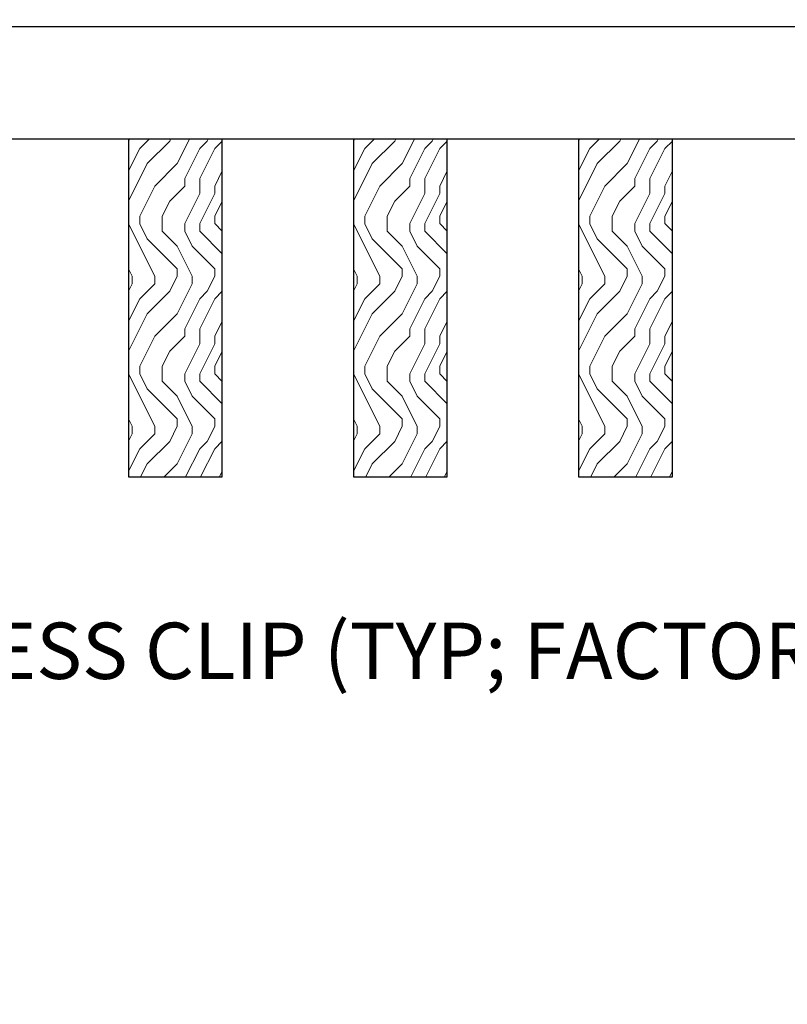
# Model space of a CAD drawing. Units: inches. Extents: x 0 to 1728, y 0 to 2429.
# Drawn here: x 1492 to 1497, y 681 to 687 of the extents above; entities that cross this region are included whole.
import ezdxf
from ezdxf import colors
from ezdxf.entities.mleader import LeaderData, LeaderLine
from ezdxf.math import Vec2, Vec3

# ---------------------------------------------------------------- set-up
doc = ezdxf.new("R2010")
doc.units = ezdxf.units.IN
doc.header["$MEASUREMENT"] = 0
for name, color, linetype, lineweight in [('Z-ANNO-NOTE', 7, 'Continuous', 35), ('Z-CLNG-WOOD', 5, 'Continuous', 25), ('Z-CLNG-WOOD-BCKR', 40, 'Continuous', 25), ('Z-CLNG-WOOD-PATT', 2, 'Continuous', 15)]:
    doc.layers.add(name, color=color, linetype=linetype, lineweight=lineweight)
doc.styles.add('1-4', font='arial.ttf', dxfattribs={"height": 0.375})
doc.styles.get("Standard").update_dxf_attribs({"font": 'arial.ttf', "height": 0.09375})

msp = doc.modelspace()

# ---------------------------------------------------------------- linework, layer by layer
at = {"layer": 'Z-CLNG-WOOD-BCKR'}
for p, q in [((1478.736508, 687.251153), (1502.362008, 687.251153)), ((1502.362008, 686.501153), (1478.736508, 686.501153))]:
    msp.add_line(p, q, dxfattribs=at)

# ---------------------------------------------------------------- next in the draw order: leaders
at = {"layer": 'Z-ANNO-NOTE'}
ml = msp.add_multileader_mtext('Standard', dxfattribs=at)
ml.set_content('TRUE ACCESS CLIP (TYP; FACTORY ATTACHED)', color=256)
ml.set_leader_properties()
ml.build(insert=Vec2(0, 0))
ml.multileader.update_dxf_attribs({"leader_type": 2, "text_right_attachment_type": 3, "dogleg_length": 0.36, "arrow_head_size": 0.375, "scale": 4})
ctx = ml.context
ctx.base_point, ctx.scale, ctx.char_height, ctx.arrow_head_size, ctx.landing_gap_size, ctx.plane_origin = Vec3(1493.375589, 683.03808), 4, 0.375, 0.375, 0.36, Vec3(1514.605286, 681.034613)
ctx.right_attachment, ctx.text_align_type = 3, 2
notes = []
notes.append((ctx, [(1, (1, 1, 0), (1501.997304, 682.400034), (-1, 0), 1.44, [(0, [(1503.517758, 687.297153), (1503.993227, 684.114778)], 0, [])])]))
ctx.mtext.insert, ctx.mtext.width, ctx.mtext.alignment, ctx.mtext.flow_direction = Vec3(1500.197304, 683.280704), 8.04157899, 3, 5
ctx.mtext.has_bg_fill, ctx.mtext.bg_color, ctx.mtext.bg_scale_factor, ctx.mtext.bg_transparency, ctx.mtext.use_window_bg_color = 1, -1023410167, 1.5, 0, 1
for ctx, leaders in notes:
    for number, flags, end, landing, length, lines in leaders:
        leader = LeaderData()
        leader.index, (leader.has_last_leader_line, leader.has_dogleg_vector, leader.attachment_direction) = number, flags
        leader.last_leader_point, leader.dogleg_vector, leader.dogleg_length = Vec3(end), Vec3(landing), length
        for number, points, colour, breaks in lines:
            line = LeaderLine()
            line.index, line.vertices, line.color, line.breaks = number, Vec3.list(points), colors.encode_raw_color(colour), breaks
            leader.lines.append(line)
        ctx.leaders.append(leader)

# ---------------------------------------------------------------- next in the draw order: hatches: boundary and pattern name
at = {"layer": 'Z-CLNG-WOOD-PATT'}
h = msp.add_hatch(dxfattribs=at)
h.set_pattern_fill('ENDGRAIN', color=256, angle=90)
h.set_pattern_definition([(90, (1398.8106, -945.4122), (-1, 1), [0.05, -0.95]), (90, (1398.7106, -946.1122), (-1, 1), [0.1, -0.9]), (90, (1398.6606, -945.4622), (-1, 1), [0.05, -0.95]), (90, (1398.5606, -946.0622), (-1, 1), [0.05, -0.95]), (90, (1398.5106, -945.4622), (-1, 1), [0.05, -0.95]), (90, (1398.4606, -946.0122), (-1, 1), [0.05, -0.95]), (90, (1398.4106, -945.4622), (-1, 1), [0.05, -0.95]), (90, (1398.3106, -946.0122), (-1, 1), [0.05, -0.55, 0.05, -0.35]), (90, (1398.2106, -946.0122), (-1, 1), [0.1, -0.5, 0.05, -0.35]), (90, (1398.0606, -946.0622), (-1, 1), [0.05, -0.15, 0.05, -0.4, 0.05, -0.3]), (90, (1397.9606, -946.1122), (-1, 1), [0.05, -0.2, 0.1, -0.65]), (90, (1397.9106, -945.4622), (-1, 1), [0.05, -0.95]), (90, (1397.8606, -946.1122), (-1, 1), [0.05, -0.25, 0.05, -0.65]), (135, (1398.8106, -946.21225), (-1, -3e-17), [0.141421, -1.27279256]), (135, (1398.8106, -945.36225), (-1, -3e-17), [0.2828427, -1.13137086]), (135, (1398.3106, -945.36225), (-1, -3e-17), [0.07071, -1.34350356]), (135, (1398.2106, -946.21225), (-1, -3e-17), [0.212132, -1.20208156]), (135, (1398.2106, -945.36225), (-1, -3e-17), [0.3535534, -1.06066016]), (135, (1398.0606, -945.36225), (-1, -3e-17), [0.212132, -1.20208156]), (45, (1397.9606, -945.56225), (8e-17, 1), [0.07071, -1.34350356]), (45, (1398.7606, -945.91225), (8e-17, 1), [0.141421, -1.27279256]), (45, (1398.3606, -945.86225), (8e-17, 1), [0.141421, -1.27279256]), (45, (1398.5606, -945.56225), (8e-17, 1), [0.141421, -1.27279256]), (45, (1398.1606, -945.61225), (8e-17, 1), [0.141421, -1.27279256]), (45, (1398.0606, -945.56225), (8e-17, 1), [0.212132, -1.20208156]), (45, (1398.6606, -945.81225), (8e-17, 1), [0.212132, -1.20208156]), (45, (1398.6106, -945.66225), (8e-17, 1), [0.212132, -1.20208156]), (45, (1398.2606, -945.81225), (8e-17, 1), [0.212132, -1.20208156]), (45, (1398.2106, -945.71225), (8e-17, 1), [0.212132, -1.20208156]), (116.56505, (1398.6106, -946.16225), (-4e-10, 1), [0.1118034, -2.1242646]), (116.56505, (1398.6606, -945.41225), (-4e-10, 1), [0.4472136, -1.7888544]), (116.56505, (1398.5106, -945.41225), (-4e-10, 1), [0.4472136, -1.7888544]), (116.56505, (1398.4106, -945.41225), (-4e-10, 1), [0.447214, -0.67, 0.22361, -0.89524398]), (116.56505, (1398.2606, -945.31225), (-4e-10, 1), [0.1118034, -2.1242646]), (116.56505, (1397.9106, -946.21225), (-4e-10, 1), [0.1118034, -2.1242646]), (116.56505, (1397.9106, -945.41225), (-4e-10, 1), [0.2236068, -2.0124612]), (63.43495, (1398.8106, -945.66225), (4e-10, 1), [0.2236068, -2.0124612]), (63.43495, (1398.5606, -946.01225), (4e-10, 1), [0.2236068, -2.0124612]), (63.43495, (1398.7106, -946.01225), (4e-10, 1), [0.1118034, -2.1242612]), (63.43495, (1398.4606, -945.96225), (4e-10, 1), [0.3354102, -1.9006578]), (63.43495, (1398.4606, -945.76225), (4e-10, 1), [0.2236068, -2.0124612]), (63.43495, (1398.4106, -945.66225), (4e-10, 1), [0.2236068, -2.0124612]), (63.43495, (1398.3106, -945.96225), (4e-10, 1), [0.1118034, -2.1242612]), (63.43495, (1398.2106, -945.91225), (4e-10, 1), [0.1118034, -2.1242612]), (63.43495, (1398.0106, -945.51225), (4e-10, 1), [0.1118034, -2.1242612]), (63.43495, (1398.3606, -945.56225), (4e-10, 1), [0.1118034, -2.1242612]), (63.43495, (1398.0606, -946.01225), (4e-10, 1), [0.3354102, -1.9006578]), (63.43495, (1397.9606, -946.06225), (4e-10, 1), [0.2236068, -2.0124612]), (63.43495, (1398.2606, -945.51225), (4e-10, 1), [0.1118, -1.0062, 0.1118, -1.00626798]), (63.43495, (1398.0606, -945.81225), (4e-10, 1), [0.2236068, -2.0124612]), (63.43495, (1397.9606, -945.76225), (4e-10, 1), [0.2236068, -2.0124612]), (63.43495, (1397.8606, -946.06225), (4e-10, 1), [0.2236068, -2.0124612]), (63.43495, (1397.8606, -945.76225), (4e-10, 1), [0.2236068, -2.0124612])])
h.paths.add_polyline_path([(1492.486758, 684.251153), (1493.111758, 684.251153), (1493.111758, 686.501153), (1492.486758, 686.501153)])
h = msp.add_hatch(dxfattribs=at)
h.set_pattern_fill('ENDGRAIN', color=256, angle=90)
h.set_pattern_definition([(90, (1400.3106, -945.4122), (-1, 1), [0.05, -0.95]), (90, (1400.2106, -946.1122), (-1, 1), [0.1, -0.9]), (90, (1400.1606, -945.4622), (-1, 1), [0.05, -0.95]), (90, (1400.0606, -946.0622), (-1, 1), [0.05, -0.95]), (90, (1400.0106, -945.4622), (-1, 1), [0.05, -0.95]), (90, (1399.9606, -946.0122), (-1, 1), [0.05, -0.95]), (90, (1399.9106, -945.4622), (-1, 1), [0.05, -0.95]), (90, (1399.8106, -946.0122), (-1, 1), [0.05, -0.55, 0.05, -0.35]), (90, (1399.7106, -946.0122), (-1, 1), [0.1, -0.5, 0.05, -0.35]), (90, (1399.5606, -946.0622), (-1, 1), [0.05, -0.15, 0.05, -0.4, 0.05, -0.3]), (90, (1399.4606, -946.1122), (-1, 1), [0.05, -0.2, 0.1, -0.65]), (90, (1399.4106, -945.4622), (-1, 1), [0.05, -0.95]), (90, (1399.3606, -946.1122), (-1, 1), [0.05, -0.25, 0.05, -0.65]), (135, (1400.3106, -946.21225), (-1, -3e-17), [0.141421, -1.27279256]), (135, (1400.3106, -945.36225), (-1, -3e-17), [0.2828427, -1.13137086]), (135, (1399.8106, -945.36225), (-1, -3e-17), [0.07071, -1.34350356]), (135, (1399.7106, -946.21225), (-1, -3e-17), [0.212132, -1.20208156]), (135, (1399.7106, -945.36225), (-1, -3e-17), [0.3535534, -1.06066016]), (135, (1399.5606, -945.36225), (-1, -3e-17), [0.212132, -1.20208156]), (45, (1399.4606, -945.56225), (8e-17, 1), [0.07071, -1.34350356]), (45, (1400.2606, -945.91225), (8e-17, 1), [0.141421, -1.27279256]), (45, (1399.8606, -945.86225), (8e-17, 1), [0.141421, -1.27279256]), (45, (1400.0606, -945.56225), (8e-17, 1), [0.141421, -1.27279256]), (45, (1399.6606, -945.61225), (8e-17, 1), [0.141421, -1.27279256]), (45, (1399.5606, -945.56225), (8e-17, 1), [0.212132, -1.20208156]), (45, (1400.1606, -945.81225), (8e-17, 1), [0.212132, -1.20208156]), (45, (1400.1106, -945.66225), (8e-17, 1), [0.212132, -1.20208156]), (45, (1399.7606, -945.81225), (8e-17, 1), [0.212132, -1.20208156]), (45, (1399.7106, -945.71225), (8e-17, 1), [0.212132, -1.20208156]), (116.56505, (1400.1106, -946.16225), (-4e-10, 1), [0.1118034, -2.1242646]), (116.56505, (1400.1606, -945.41225), (-4e-10, 1), [0.4472136, -1.7888544]), (116.56505, (1400.0106, -945.41225), (-4e-10, 1), [0.4472136, -1.7888544]), (116.56505, (1399.9106, -945.41225), (-4e-10, 1), [0.447214, -0.67, 0.22361, -0.89524398]), (116.56505, (1399.7606, -945.31225), (-4e-10, 1), [0.1118034, -2.1242646]), (116.56505, (1399.4106, -946.21225), (-4e-10, 1), [0.1118034, -2.1242646]), (116.56505, (1399.4106, -945.41225), (-4e-10, 1), [0.2236068, -2.0124612]), (63.43495, (1400.3106, -945.66225), (4e-10, 1), [0.2236068, -2.0124612]), (63.43495, (1400.0606, -946.01225), (4e-10, 1), [0.2236068, -2.0124612]), (63.43495, (1400.2106, -946.01225), (4e-10, 1), [0.1118034, -2.1242612]), (63.43495, (1399.9606, -945.96225), (4e-10, 1), [0.3354102, -1.9006578]), (63.43495, (1399.9606, -945.76225), (4e-10, 1), [0.2236068, -2.0124612]), (63.43495, (1399.9106, -945.66225), (4e-10, 1), [0.2236068, -2.0124612]), (63.43495, (1399.8106, -945.96225), (4e-10, 1), [0.1118034, -2.1242612]), (63.43495, (1399.7106, -945.91225), (4e-10, 1), [0.1118034, -2.1242612]), (63.43495, (1399.5106, -945.51225), (4e-10, 1), [0.1118034, -2.1242612]), (63.43495, (1399.8606, -945.56225), (4e-10, 1), [0.1118034, -2.1242612]), (63.43495, (1399.5606, -946.01225), (4e-10, 1), [0.3354102, -1.9006578]), (63.43495, (1399.4606, -946.06225), (4e-10, 1), [0.2236068, -2.0124612]), (63.43495, (1399.7606, -945.51225), (4e-10, 1), [0.1118, -1.0062, 0.1118, -1.00626798]), (63.43495, (1399.5606, -945.81225), (4e-10, 1), [0.2236068, -2.0124612]), (63.43495, (1399.4606, -945.76225), (4e-10, 1), [0.2236068, -2.0124612]), (63.43495, (1399.3606, -946.06225), (4e-10, 1), [0.2236068, -2.0124612]), (63.43495, (1399.3606, -945.76225), (4e-10, 1), [0.2236068, -2.0124612])])
h.paths.add_polyline_path([(1493.986758, 684.251153), (1494.611758, 684.251153), (1494.611758, 686.501153), (1493.986758, 686.501153)])
h = msp.add_hatch(dxfattribs=at)
h.set_pattern_fill('ENDGRAIN', color=256, angle=90)
h.set_pattern_definition([(90, (1401.8106, -945.4122), (-1, 1), [0.05, -0.95]), (90, (1401.7106, -946.1122), (-1, 1), [0.1, -0.9]), (90, (1401.6606, -945.4622), (-1, 1), [0.05, -0.95]), (90, (1401.5606, -946.0622), (-1, 1), [0.05, -0.95]), (90, (1401.5106, -945.4622), (-1, 1), [0.05, -0.95]), (90, (1401.4606, -946.0122), (-1, 1), [0.05, -0.95]), (90, (1401.4106, -945.4622), (-1, 1), [0.05, -0.95]), (90, (1401.3106, -946.0122), (-1, 1), [0.05, -0.55, 0.05, -0.35]), (90, (1401.2106, -946.0122), (-1, 1), [0.1, -0.5, 0.05, -0.35]), (90, (1401.0606, -946.0622), (-1, 1), [0.05, -0.15, 0.05, -0.4, 0.05, -0.3]), (90, (1400.9606, -946.1122), (-1, 1), [0.05, -0.2, 0.1, -0.65]), (90, (1400.9106, -945.4622), (-1, 1), [0.05, -0.95]), (90, (1400.8606, -946.1122), (-1, 1), [0.05, -0.25, 0.05, -0.65]), (135, (1401.8106, -946.21225), (-1, -3e-17), [0.141421, -1.27279256]), (135, (1401.8106, -945.36225), (-1, -3e-17), [0.2828427, -1.13137086]), (135, (1401.3106, -945.36225), (-1, -3e-17), [0.07071, -1.34350356]), (135, (1401.2106, -946.21225), (-1, -3e-17), [0.212132, -1.20208156]), (135, (1401.2106, -945.36225), (-1, -3e-17), [0.3535534, -1.06066016]), (135, (1401.0606, -945.36225), (-1, -3e-17), [0.212132, -1.20208156]), (45, (1400.9606, -945.56225), (8e-17, 1), [0.07071, -1.34350356]), (45, (1401.7606, -945.91225), (8e-17, 1), [0.141421, -1.27279256]), (45, (1401.3606, -945.86225), (8e-17, 1), [0.141421, -1.27279256]), (45, (1401.5606, -945.56225), (8e-17, 1), [0.141421, -1.27279256]), (45, (1401.1606, -945.61225), (8e-17, 1), [0.141421, -1.27279256]), (45, (1401.0606, -945.56225), (8e-17, 1), [0.212132, -1.20208156]), (45, (1401.6606, -945.81225), (8e-17, 1), [0.212132, -1.20208156]), (45, (1401.6106, -945.66225), (8e-17, 1), [0.212132, -1.20208156]), (45, (1401.2606, -945.81225), (8e-17, 1), [0.212132, -1.20208156]), (45, (1401.2106, -945.71225), (8e-17, 1), [0.212132, -1.20208156]), (116.56505, (1401.6106, -946.16225), (-4e-10, 1), [0.1118034, -2.1242646]), (116.56505, (1401.6606, -945.41225), (-4e-10, 1), [0.4472136, -1.7888544]), (116.56505, (1401.5106, -945.41225), (-4e-10, 1), [0.4472136, -1.7888544]), (116.56505, (1401.4106, -945.41225), (-4e-10, 1), [0.447214, -0.67, 0.22361, -0.89524398]), (116.56505, (1401.2606, -945.31225), (-4e-10, 1), [0.1118034, -2.1242646]), (116.56505, (1400.9106, -946.21225), (-4e-10, 1), [0.1118034, -2.1242646]), (116.56505, (1400.9106, -945.41225), (-4e-10, 1), [0.2236068, -2.0124612]), (63.43495, (1401.8106, -945.66225), (4e-10, 1), [0.2236068, -2.0124612]), (63.43495, (1401.5606, -946.01225), (4e-10, 1), [0.2236068, -2.0124612]), (63.43495, (1401.7106, -946.01225), (4e-10, 1), [0.1118034, -2.1242612]), (63.43495, (1401.4606, -945.96225), (4e-10, 1), [0.3354102, -1.9006578]), (63.43495, (1401.4606, -945.76225), (4e-10, 1), [0.2236068, -2.0124612]), (63.43495, (1401.4106, -945.66225), (4e-10, 1), [0.2236068, -2.0124612]), (63.43495, (1401.3106, -945.96225), (4e-10, 1), [0.1118034, -2.1242612]), (63.43495, (1401.2106, -945.91225), (4e-10, 1), [0.1118034, -2.1242612]), (63.43495, (1401.0106, -945.51225), (4e-10, 1), [0.1118034, -2.1242612]), (63.43495, (1401.3606, -945.56225), (4e-10, 1), [0.1118034, -2.1242612]), (63.43495, (1401.0606, -946.01225), (4e-10, 1), [0.3354102, -1.9006578]), (63.43495, (1400.9606, -946.06225), (4e-10, 1), [0.2236068, -2.0124612]), (63.43495, (1401.2606, -945.51225), (4e-10, 1), [0.1118, -1.0062, 0.1118, -1.00626798]), (63.43495, (1401.0606, -945.81225), (4e-10, 1), [0.2236068, -2.0124612]), (63.43495, (1400.9606, -945.76225), (4e-10, 1), [0.2236068, -2.0124612]), (63.43495, (1400.8606, -946.06225), (4e-10, 1), [0.2236068, -2.0124612]), (63.43495, (1400.8606, -945.76225), (4e-10, 1), [0.2236068, -2.0124612])])
h.paths.add_polyline_path([(1495.486758, 684.251153), (1496.111758, 684.251153), (1496.111758, 686.501153), (1495.486758, 686.501153)])

# ---------------------------------------------------------------- next in the draw order: linework, layer by layer
at = {"layer": 'Z-CLNG-WOOD'}
for points in [[(1492.486758, 684.251153), (1493.111758, 684.251153), (1493.111758, 686.501153), (1492.486758, 686.501153)], [(1493.986758, 684.251153), (1494.611758, 684.251153), (1494.611758, 686.501153), (1493.986758, 686.501153)], [(1495.486758, 684.251153), (1496.111758, 684.251153), (1496.111758, 686.501153), (1495.486758, 686.501153)]]:
    msp.add_lwpolyline(points, close=True, dxfattribs=at)

# ---------------------------------------------------------------- next in the draw order: leaders
at = {"layer": 'Z-ANNO-NOTE'}
ml = msp.add_multileader_mtext('Standard', dxfattribs=at)
ml.set_content('SPRINKLER (BY OTHERS)', color=256, style='1-4')
ml.set_leader_properties()
ml.build(insert=Vec2(0, 0))
ml.multileader.update_dxf_attribs({"leader_type": 2, "text_right_attachment_type": 3, "dogleg_length": 0.36, "arrow_head_size": 0.375, "scale": 4})
ctx = ml.context
ctx.base_point, ctx.scale, ctx.char_height, ctx.arrow_head_size, ctx.landing_gap_size, ctx.plane_origin = Vec3(1502.892976, 681.443215), 4, 0.375, 0.375, 0.36, Vec3(1508.148537, 681.825263)
ctx.right_attachment, ctx.text_align_type = 3, 2
notes = []
notes.append((ctx, [(0, (1, 1, 0), (1508.378607, 680.805169), (-1, 0), 1.44, [(0, [(1510.895412, 684.259437), (1508.098825, 680.805169)], 0, [])])]))
ctx.mtext.insert, ctx.mtext.width, ctx.mtext.alignment, ctx.mtext.flow_direction = Vec3(1506.578607, 681.685839), 3.66699392, 3, 5
for ctx, leaders in notes:
    for number, flags, end, landing, length, lines in leaders:
        leader = LeaderData()
        leader.index, (leader.has_last_leader_line, leader.has_dogleg_vector, leader.attachment_direction) = number, flags
        leader.last_leader_point, leader.dogleg_vector, leader.dogleg_length = Vec3(end), Vec3(landing), length
        for number, points, colour, breaks in lines:
            line = LeaderLine()
            line.index, line.vertices, line.color, line.breaks = number, Vec3.list(points), colors.encode_raw_color(colour), breaks
            leader.lines.append(line)
        ctx.leaders.append(leader)

doc.saveas('drawing.dxf')
